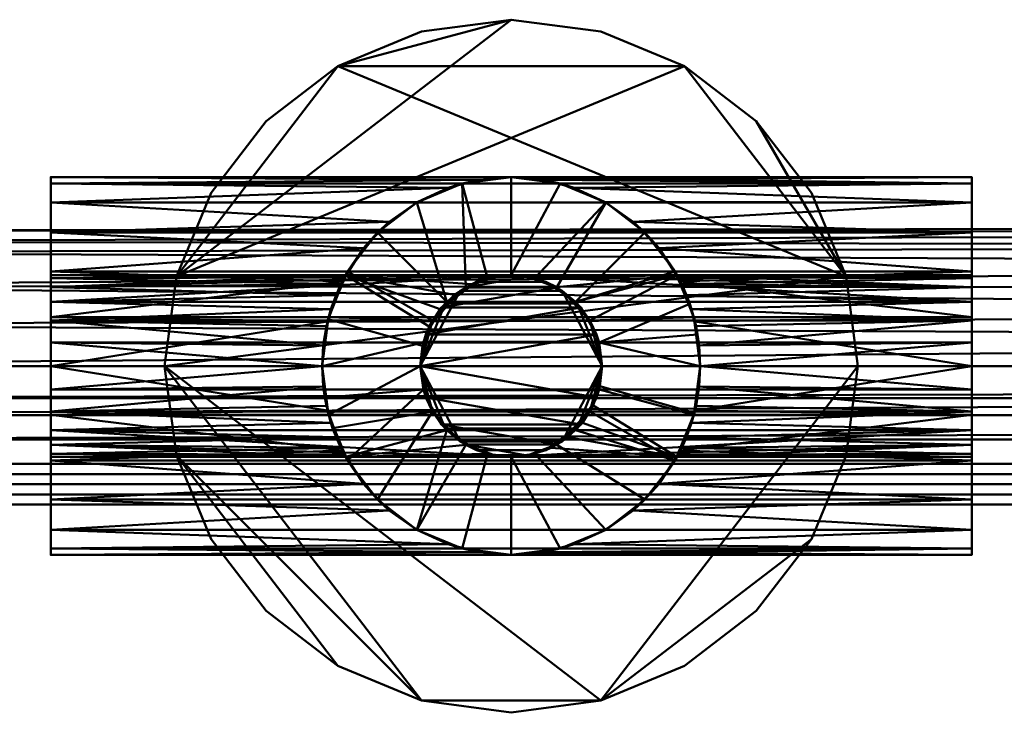
# Model space of a CAD drawing. Units: millimetres. Extents: x 300 to 1340, y 97260 to 97470.
# Drawn here: x 918 to 1032, y 97260 to 97340 of the extents above; entities that cross this region are included whole.
import ezdxf

# ---------------------------------------------------------------- set-up
doc = ezdxf.new("R2010")
doc.units = ezdxf.units.MM
doc.layers.add('M-EQPT', color=7, linetype='Continuous', lineweight=35)

# ---------------------------------------------------------------- blocks, each defined once
blk = doc.blocks.new('CITO 2x MW - DN32 - 200L-13117931-CITO 2x MW - DN32 - 200L')
at = {"layer": 'M-EQPT', "color": 8, "lineweight": 50, "true_color": 0x7f7f7f}
mesh = blk.add_polyface(dxfattribs=at)
corners = [(235, -120, 1474.58), (236.36, -130.35, 1474.58), (240.36, -140, 1474.58), (246.72, -148.28, 1474.58), (255, -154.64, 1474.58), (264.65, -158.64, 1474.58), (275, -160, 1474.58), (285.35, -158.64, 1474.58), (295, -154.64, 1474.58), (303.28, -148.28, 1474.58), (309.64, -140, 1474.58), (313.64, -130.35, 1474.58), (315, -120, 1474.58), (313.64, -109.65, 1474.58), (309.64, -100, 1474.58), (303.28, -91.72, 1474.58), (295, -85.36, 1474.58), (285.35, -81.36, 1474.58), (275, -80, 1474.58), (264.65, -81.36, 1474.58), (255, -85.36, 1474.58), (246.72, -91.72, 1474.58), (240.36, -100, 1474.58), (236.36, -109.65, 1474.58)]
mesh.append_faces([[corners[k] for k in face] for face in [(7, 0, 5, 6), (20, 23, 18, 19)]], dxfattribs={"vtx0": -1, "vtx1": -1, "color": 8})
mesh.append_faces([[corners[k] for k in face] for face in [(0, 13, 16, 23)]], dxfattribs={"vtx0": -1, "vtx1": -1, "vtx2": -1, "color": 8})
mesh.append_faces([[corners[k] for k in face] for face in [(1, 4, 5, 0)]], dxfattribs={"vtx0": -1, "vtx2": -1, "color": 8})
mesh.append_faces([[corners[k] for k in face] for face in [(7, 12, 13, 0)]], dxfattribs={"vtx0": -1, "vtx2": -1, "vtx3": -1, "color": 8})
mesh.append_faces([[corners[k] for k in face] for face in [(21, 22, 23, 20)]], dxfattribs={"vtx2": -1, "color": 8})
mesh.append_faces([[corners[k] for k in face] for face in [(10, 11, 12, 7), (16, 17, 18, 23)]], dxfattribs={"vtx2": -1, "vtx3": -1, "color": 8})
mesh.append_faces([[corners[k] for k in face] for face in [(7, 8, 9, 10), (1, 2, 3, 4), (13, 14, 15, 16)]], dxfattribs={"vtx3": -1, "color": 8})
mesh = blk.add_polyface(dxfattribs=at)
corners = [(235, -120, 1450), (236.36, -109.65, 1450), (240.36, -100, 1450), (246.72, -91.72, 1450), (255, -85.36, 1450), (264.65, -81.36, 1450), (275, -80, 1450), (285.35, -81.36, 1450), (295, -85.36, 1450), (303.28, -91.72, 1450), (309.64, -100, 1450), (313.64, -109.65, 1450), (315, -120, 1450), (313.64, -130.35, 1450), (309.64, -140, 1450), (303.28, -148.28, 1450), (295, -154.64, 1450), (285.35, -158.64, 1450), (275, -160, 1450), (264.65, -158.64, 1450), (255, -154.64, 1450), (246.72, -148.28, 1450), (240.36, -140, 1450), (236.36, -130.35, 1450)]
mesh.append_faces([[corners[k] for k in face] for face in [(0, 17, 19, 23)]], dxfattribs={"vtx0": -1, "vtx1": -1, "vtx2": -1, "color": 8})
mesh.append_faces([[corners[k] for k in face] for face in [(23, 19, 20)]], dxfattribs={"vtx0": -1, "vtx2": -1, "color": 8})
mesh.append_faces([[corners[k] for k in face] for face in [(4, 8, 9, 11), (0, 11, 12, 17)]], dxfattribs={"vtx0": -1, "vtx2": -1, "vtx3": -1, "color": 8})
mesh.append_faces([[corners[k] for k in face] for face in [(3, 4, 1, 2)]], dxfattribs={"vtx1": -1, "color": 8})
mesh.append_faces([[corners[k] for k in face] for face in [(0, 1, 4, 11)]], dxfattribs={"vtx1": -1, "vtx2": -1, "vtx3": -1, "color": 8})
mesh.append_faces([[corners[k] for k in face] for face in [(9, 10, 11), (4, 5, 6), (15, 16, 17, 14), (21, 22, 23, 20), (17, 18, 19)]], dxfattribs={"vtx2": -1, "color": 8})
mesh.append_faces([[corners[k] for k in face] for face in [(6, 7, 8, 4), (12, 13, 14, 17)]], dxfattribs={"vtx2": -1, "vtx3": -1, "color": 8})
mesh = blk.add_polyface(dxfattribs=at)
corners = [(235, -120, 1474.58), (236.36, -109.65, 1474.58), (240.36, -100, 1474.58), (246.72, -91.72, 1474.58), (255, -85.36, 1474.58), (264.65, -81.36, 1474.58), (275, -80, 1474.58), (285.35, -81.36, 1474.58), (295, -85.36, 1474.58), (303.28, -91.72, 1474.58), (309.64, -100, 1474.58), (313.64, -109.65, 1474.58), (315, -120, 1474.58), (315, -120, 1450), (313.64, -109.65, 1450), (309.64, -100, 1450), (303.28, -91.72, 1450), (295, -85.36, 1450), (285.35, -81.36, 1450), (275, -80, 1450), (264.65, -81.36, 1450), (255, -85.36, 1450), (246.72, -91.72, 1450), (240.36, -100, 1450), (236.36, -109.65, 1450), (235, -120, 1450)]
mesh.append_faces([[corners[k] for k in face] for face in [(1, 24, 25, 0)]], dxfattribs={"vtx0": -1, "color": 8})
mesh.append_faces([[corners[k] for k in face] for face in [(2, 23, 24, 1)]], dxfattribs={"vtx0": -1, "vtx2": -1, "color": 8})
mesh.append_faces([[corners[k] for k in face] for face in [(13, 14, 11, 12)]], dxfattribs={"vtx1": -1, "color": 8})
mesh.append_faces([[corners[k] for k in face] for face in [(14, 15, 10, 11), (16, 17, 8, 9), (15, 16, 9, 10), (17, 18, 7, 8), (6, 7, 18, 19), (19, 20, 5, 6), (20, 21, 4, 5), (3, 4, 21, 22), (2, 3, 22, 23)]], dxfattribs={"vtx1": -1, "vtx3": -1, "color": 8})
mesh = blk.add_polyface(dxfattribs=at)
corners = [(221.86, -141.82, 1396), (221.86, -141.08, 1401.65), (221.86, -138.9, 1406.91), (221.86, -135.43, 1411.43), (221.86, -130.91, 1414.9), (221.86, -125.65, 1417.08), (221.86, -120, 1417.82), (221.86, -114.35, 1417.08), (221.86, -109.09, 1414.9), (221.86, -104.57, 1411.43), (221.86, -101.1, 1406.91), (221.86, -98.92, 1401.65), (221.86, -98.18, 1396), (221.86, -98.92, 1390.35), (221.86, -101.1, 1385.09), (221.86, -104.57, 1380.57), (221.86, -109.09, 1377.1), (221.86, -114.35, 1374.92), (221.86, -120, 1374.18), (221.86, -125.65, 1374.92), (221.86, -130.91, 1377.1), (221.86, -135.43, 1380.57), (221.86, -138.9, 1385.09), (221.86, -141.08, 1390.35), (221.86, -130.5, 1396), (221.86, -130.14, 1393.28), (221.86, -129.09, 1390.75), (221.86, -127.42, 1388.58), (221.86, -125.25, 1386.91), (221.86, -122.72, 1385.86), (221.86, -120, 1385.5), (221.86, -117.28, 1385.86), (221.86, -114.75, 1386.91), (221.86, -112.58, 1388.58), (221.86, -110.91, 1390.75), (221.86, -109.86, 1393.28), (221.86, -109.5, 1396), (221.86, -109.86, 1398.72), (221.86, -110.91, 1401.25), (221.86, -112.58, 1403.42), (221.86, -114.75, 1405.09), (221.86, -117.28, 1406.14), (221.86, -120, 1406.5), (221.86, -122.72, 1406.14), (221.86, -125.25, 1405.09), (221.86, -127.42, 1403.42), (221.86, -129.09, 1401.25), (221.86, -130.14, 1398.72)]
mesh.append_faces([[corners[k] for k in face] for face in [(7, 42, 6), (39, 10, 38), (45, 4, 44), (32, 16, 31), (15, 33, 14), (23, 26, 22), (29, 19, 28)]], dxfattribs={"vtx0": -1, "vtx1": -1, "color": 8})
mesh.append_faces([[corners[k] for k in face] for face in [(43, 5, 6, 42), (44, 4, 5, 43), (35, 12, 13, 34), (14, 33, 34, 13), (17, 30, 31, 16), (30, 17, 18), (20, 27, 28, 19), (27, 20, 21)]], dxfattribs={"vtx0": -1, "vtx2": -1, "color": 8})
mesh.append_faces([[corners[k] for k in face] for face in [(35, 36, 12)]], dxfattribs={"vtx1": -1, "vtx2": -1, "color": 8})
mesh.append_faces([[corners[k] for k in face] for face in [(40, 41, 8, 9), (41, 42, 7, 8), (9, 10, 39, 40), (36, 37, 11, 12), (37, 38, 10, 11), (3, 4, 45, 46), (2, 3, 46, 47), (47, 24, 1, 2), (0, 1, 24, 25), (32, 33, 15, 16), (26, 27, 21, 22), (23, 0, 25, 26), (18, 19, 29, 30)]], dxfattribs={"vtx1": -1, "vtx3": -1, "color": 8})
mesh = blk.add_polyface(dxfattribs=at)
corners = [(328.14, -98.18, 1396), (328.14, -98.92, 1390.35), (328.14, -101.1, 1385.09), (328.14, -104.57, 1380.57), (328.14, -109.09, 1377.1), (328.14, -114.35, 1374.92), (328.14, -120, 1374.18), (328.14, -125.65, 1374.92), (328.14, -130.91, 1377.1), (328.14, -135.43, 1380.57), (328.14, -138.9, 1385.09), (328.14, -141.08, 1390.35), (328.14, -141.82, 1396), (275, -141.82, 1396), (221.86, -141.82, 1396), (221.86, -141.08, 1390.35), (221.86, -138.9, 1385.09), (221.86, -135.43, 1380.57), (221.86, -130.91, 1377.1), (221.86, -125.65, 1374.92), (221.86, -120, 1374.18), (221.86, -114.35, 1374.92), (221.86, -109.09, 1377.1), (221.86, -104.57, 1380.57), (221.86, -101.1, 1385.09), (221.86, -98.92, 1390.35), (221.86, -98.18, 1396), (275, -98.18, 1396)]
mesh.append_faces([[corners[k] for k in face] for face in [(13, 11, 12)]], dxfattribs={"vtx0": -1, "color": 8})
mesh.append_faces([[corners[k] for k in face] for face in [(11, 15, 16, 10), (8, 18, 19, 7), (9, 17, 18, 8), (10, 16, 17, 9), (7, 19, 20, 6), (5, 21, 22, 4), (4, 22, 23, 3), (3, 23, 24, 2), (2, 24, 25, 1), (21, 5, 6, 20)]], dxfattribs={"vtx0": -1, "vtx2": -1, "color": 8})
mesh.append_faces([[corners[k] for k in face] for face in [(27, 0, 1)]], dxfattribs={"vtx2": -1, "color": 8})
mesh.append_faces([[corners[k] for k in face] for face in [(13, 14, 15, 11), (25, 26, 27, 1)]], dxfattribs={"vtx2": -1, "vtx3": -1, "color": 8})
mesh = blk.add_polyface(dxfattribs=at)
corners = [(285.5, -120, 1417.82), (284.85, -116.37, 1417.52), (283.03, -113.24, 1416.75), (280.28, -110.92, 1415.84), (276.85, -109.66, 1415.22), (273.15, -109.66, 1415.22), (269.72, -110.92, 1415.84), (266.97, -113.23, 1416.74), (265.15, -116.37, 1417.52), (264.5, -120, 1417.82), (265.15, -123.63, 1417.52), (266.97, -126.77, 1416.74), (269.72, -129.08, 1415.84), (273.15, -130.34, 1415.22), (276.85, -130.34, 1415.22), (280.28, -129.08, 1415.84), (283.03, -126.76, 1416.75), (284.85, -123.63, 1417.52), (328.14, -141.82, 1396), (328.14, -141.08, 1401.65), (328.14, -138.9, 1406.91), (328.14, -135.43, 1411.43), (328.14, -130.91, 1414.9), (328.14, -125.65, 1417.08), (328.14, -120, 1417.82), (328.14, -114.35, 1417.08), (328.14, -109.09, 1414.9), (328.14, -104.57, 1411.43), (328.14, -101.1, 1406.91), (328.14, -98.92, 1401.65), (328.14, -98.18, 1396), (275, -98.18, 1396), (278.67, -98.49, 1399.67), (282.28, -99.43, 1403.28), (285.78, -101.03, 1406.78), (289.08, -103.33, 1410.08), (292.06, -106.39, 1413.06), (294.52, -110.25, 1415.52), (296.21, -114.87, 1417.21), (296.82, -120, 1417.82), (296.21, -125.13, 1417.21), (294.52, -129.75, 1415.52), (292.06, -133.61, 1413.06), (289.08, -136.67, 1410.08), (285.78, -138.97, 1406.78), (282.28, -140.57, 1403.28), (278.67, -141.51, 1399.67), (275, -141.82, 1396), (221.86, -98.18, 1396), (221.86, -98.92, 1401.65), (221.86, -101.1, 1406.91), (221.86, -104.57, 1411.43), (221.86, -109.09, 1414.9), (221.86, -114.35, 1417.08), (221.86, -120, 1417.82), (221.86, -125.65, 1417.08), (221.86, -130.91, 1414.9), (221.86, -135.43, 1411.43), (221.86, -138.9, 1406.91), (221.86, -141.08, 1401.65), (221.86, -141.82, 1396), (275, -141.82, 1396), (271.33, -141.51, 1399.67), (267.72, -140.57, 1403.28), (264.22, -138.97, 1406.78), (260.92, -136.67, 1410.08), (257.94, -133.61, 1413.06), (255.48, -129.75, 1415.52), (253.79, -125.13, 1417.21), (253.18, -120, 1417.82), (253.79, -114.87, 1417.21), (255.48, -110.25, 1415.52), (257.94, -106.39, 1413.06), (260.92, -103.33, 1410.08), (264.22, -101.03, 1406.78), (267.72, -99.43, 1403.28), (271.33, -98.49, 1399.67), (275, -98.18, 1396)]
mesh.append_faces([[corners[k] for k in face] for face in [(14, 12, 13)]], dxfattribs={"vtx0": -1, "color": 8})
mesh.append_faces([[corners[k] for k in face] for face in [(4, 6, 3), (1, 9, 0), (12, 15, 11), (17, 10, 16), (28, 35, 27), (29, 33, 28), (25, 38, 24), (26, 37, 25), (38, 25, 37), (46, 19, 45), (24, 40, 23), (40, 24, 39), (49, 76, 48), (50, 75, 49), (51, 73, 50), (74, 50, 73), (69, 54, 68), (56, 67, 55), (67, 56, 66), (63, 59, 62), (65, 58, 64)]], dxfattribs={"vtx0": -1, "vtx1": -1, "color": 8})
mesh.append_faces([[corners[k] for k in face] for face in [(3, 6, 7), (2, 7, 8), (8, 1, 2), (1, 8, 9), (17, 9, 10), (12, 14, 15), (9, 17, 0), (23, 40, 41), (42, 21, 22), (43, 20, 21), (46, 18, 19), (71, 52, 53), (72, 51, 52), (54, 69, 70), (68, 54, 55), (65, 57, 58), (66, 56, 57), (62, 59, 60)]], dxfattribs={"vtx0": -1, "vtx2": -1, "color": 8})
mesh.append_faces([[corners[k] for k in face] for face in [(31, 32, 30), (61, 62, 60)]], dxfattribs={"vtx1": -1, "color": 8})
mesh.append_faces([[corners[k] for k in face] for face in [(2, 3, 7), (10, 11, 16), (15, 16, 11), (32, 33, 29), (34, 35, 28), (36, 37, 26), (35, 36, 27), (33, 34, 28), (29, 30, 32), (38, 39, 24), (26, 27, 36), (42, 43, 21), (41, 42, 22), (44, 45, 20), (43, 44, 20), (22, 23, 41), (19, 20, 45), (53, 54, 70), (74, 75, 50), (75, 76, 49), (70, 71, 53), (72, 73, 51), (71, 72, 52), (58, 59, 63), (67, 68, 55), (65, 66, 57), (63, 64, 58)]], dxfattribs={"vtx1": -1, "vtx2": -1, "color": 8})
mesh.append_faces([[corners[k] for k in face] for face in [(4, 5, 6), (46, 47, 18), (76, 77, 48)]], dxfattribs={"vtx2": -1, "color": 8})
mesh = blk.add_polyface(dxfattribs=at)
corners = [(253.18, -120, 1450), (253.92, -125.65, 1450), (256.1, -130.91, 1450), (259.57, -135.43, 1450), (264.09, -138.9, 1450), (269.35, -141.08, 1450), (275, -141.82, 1450), (280.65, -141.08, 1450), (285.91, -138.9, 1450), (290.43, -135.43, 1450), (293.9, -130.91, 1450), (296.08, -125.65, 1450), (296.82, -120, 1450), (296.08, -114.35, 1450), (293.9, -109.09, 1450), (290.43, -104.57, 1450), (285.91, -101.1, 1450), (280.65, -98.92, 1450), (275, -98.18, 1450), (269.35, -98.92, 1450), (264.09, -101.1, 1450), (259.57, -104.57, 1450), (256.1, -109.09, 1450), (253.92, -114.35, 1450), (264.5, -120, 1450), (264.86, -117.28, 1450), (265.91, -114.75, 1450), (267.58, -112.58, 1450), (269.75, -110.91, 1450), (272.28, -109.86, 1450), (275, -109.5, 1450), (277.72, -109.86, 1450), (280.25, -110.91, 1450), (282.42, -112.58, 1450), (284.09, -114.75, 1450), (285.14, -117.28, 1450), (285.5, -120, 1450), (285.14, -122.72, 1450), (284.09, -125.25, 1450), (282.42, -127.42, 1450), (280.25, -129.09, 1450), (277.72, -130.14, 1450), (275, -130.5, 1450), (272.28, -130.14, 1450), (269.75, -129.09, 1450), (267.58, -127.42, 1450), (265.91, -125.25, 1450), (264.86, -122.72, 1450)]
mesh.append_faces([[corners[k] for k in face] for face in [(7, 42, 6), (39, 10, 38), (45, 4, 44), (32, 16, 31), (15, 33, 14), (23, 26, 22), (29, 19, 28)]], dxfattribs={"vtx0": -1, "vtx1": -1, "color": 8})
mesh.append_faces([[corners[k] for k in face] for face in [(43, 5, 6, 42), (44, 4, 5, 43), (35, 12, 13, 34), (14, 33, 34, 13), (17, 30, 31, 16), (30, 17, 18), (20, 27, 28, 19), (27, 20, 21)]], dxfattribs={"vtx0": -1, "vtx2": -1, "color": 8})
mesh.append_faces([[corners[k] for k in face] for face in [(35, 36, 12)]], dxfattribs={"vtx1": -1, "vtx2": -1, "color": 8})
mesh.append_faces([[corners[k] for k in face] for face in [(40, 41, 8, 9), (41, 42, 7, 8), (9, 10, 39, 40), (36, 37, 11, 12), (37, 38, 10, 11), (3, 4, 45, 46), (2, 3, 46, 47), (47, 24, 1, 2), (0, 1, 24, 25), (32, 33, 15, 16), (26, 27, 21, 22), (23, 0, 25, 26), (18, 19, 29, 30)]], dxfattribs={"vtx1": -1, "vtx3": -1, "color": 8})
mesh = blk.add_polyface(dxfattribs=at)
corners = [(253.18, -120, 1450), (253.92, -114.35, 1450), (256.1, -109.09, 1450), (259.57, -104.57, 1450), (264.09, -101.1, 1450), (269.35, -98.92, 1450), (275, -98.18, 1450), (280.65, -98.92, 1450), (285.91, -101.1, 1450), (290.43, -104.57, 1450), (293.9, -109.09, 1450), (296.08, -114.35, 1450), (296.82, -120, 1450), (296.82, -120, 1417.82), (296.21, -114.87, 1417.21), (294.52, -110.25, 1415.52), (292.06, -106.39, 1413.06), (289.08, -103.33, 1410.08), (285.78, -101.03, 1406.78), (282.28, -99.43, 1403.28), (278.67, -98.49, 1399.67), (275, -98.18, 1396), (271.33, -98.49, 1399.67), (267.72, -99.43, 1403.28), (264.22, -101.03, 1406.78), (260.92, -103.33, 1410.08), (257.94, -106.39, 1413.06), (255.48, -110.25, 1415.52), (253.79, -114.87, 1417.21), (253.18, -120, 1417.82), (255.87, -109.5, 1396), (253.86, -114.58, 1396), (253.18, -120, 1396), (253.18, -120, 1406.5), (253.31, -117.63, 1406.23), (253.67, -115.41, 1405.44), (254.19, -113.44, 1404.2), (254.78, -111.8, 1402.56), (255.33, -110.56, 1400.59), (255.73, -109.77, 1398.37), (296.82, -120, 1396), (296.51, -116.36, 1396), (295.61, -112.83, 1396), (294.13, -109.5, 1396), (294.27, -109.77, 1398.37), (294.67, -110.56, 1400.59), (295.22, -111.8, 1402.56), (295.81, -113.44, 1404.2), (296.33, -115.41, 1405.44), (296.69, -117.63, 1406.23), (296.82, -120, 1406.5)]
mesh.append_faces([[corners[k] for k in face] for face in [(0, 28, 29), (34, 32, 33), (40, 49, 50)]], dxfattribs={"vtx0": -1, "color": 8})
mesh.append_faces([[corners[k] for k in face] for face in [(7, 20, 6), (20, 7, 19), (15, 11, 14), (10, 16, 9), (11, 15, 10), (5, 23, 4), (1, 28, 0), (22, 6, 21), (38, 31, 37), (49, 41, 48), (46, 42, 45), (42, 47, 41)]], dxfattribs={"vtx0": -1, "vtx1": -1, "color": 8})
mesh.append_faces([[corners[k] for k in face] for face in [(17, 8, 9), (19, 7, 8), (27, 1, 2), (32, 34, 35), (31, 35, 36), (41, 47, 48), (42, 44, 45), (42, 46, 47)]], dxfattribs={"vtx0": -1, "vtx2": -1, "color": 8})
mesh.append_faces([[corners[k] for k in face] for face in [(13, 14, 12), (30, 31, 39)]], dxfattribs={"vtx1": -1, "color": 8})
mesh.append_faces([[corners[k] for k in face] for face in [(16, 17, 9), (15, 16, 10), (18, 19, 8), (17, 18, 8), (11, 12, 14), (20, 21, 6), (23, 24, 4), (22, 23, 5), (25, 26, 3), (27, 28, 1), (26, 27, 2), (24, 25, 4), (3, 4, 25), (5, 6, 22), (2, 3, 26), (38, 39, 31), (36, 37, 31), (31, 32, 35), (40, 41, 49)]], dxfattribs={"vtx1": -1, "vtx2": -1, "color": 8})
mesh.append_faces([[corners[k] for k in face] for face in [(42, 43, 44)]], dxfattribs={"vtx2": -1, "color": 8})
mesh = blk.add_polyface(dxfattribs=at)
corners = [(328.14, -141.82, 1396), (328.14, -141.08, 1390.35), (328.14, -138.9, 1385.09), (328.14, -135.43, 1380.57), (328.14, -130.91, 1377.1), (328.14, -125.65, 1374.92), (328.14, -120, 1374.18), (328.14, -114.35, 1374.92), (328.14, -109.09, 1377.1), (328.14, -104.57, 1380.57), (328.14, -101.1, 1385.09), (328.14, -98.92, 1390.35), (328.14, -98.18, 1396), (328.14, -98.92, 1401.65), (328.14, -101.1, 1406.91), (328.14, -104.57, 1411.43), (328.14, -109.09, 1414.9), (328.14, -114.35, 1417.08), (328.14, -120, 1417.82), (328.14, -125.65, 1417.08), (328.14, -130.91, 1414.9), (328.14, -135.43, 1411.43), (328.14, -138.9, 1406.91), (328.14, -141.08, 1401.65), (328.14, -130.5, 1396), (328.14, -130.14, 1398.72), (328.14, -129.09, 1401.25), (328.14, -127.42, 1403.42), (328.14, -125.25, 1405.09), (328.14, -122.72, 1406.14), (328.14, -120, 1406.5), (328.14, -117.28, 1406.14), (328.14, -114.75, 1405.09), (328.14, -112.58, 1403.42), (328.14, -110.91, 1401.25), (328.14, -109.86, 1398.72), (328.14, -109.5, 1396), (328.14, -109.86, 1393.28), (328.14, -110.91, 1390.75), (328.14, -112.58, 1388.58), (328.14, -114.75, 1386.91), (328.14, -117.28, 1385.86), (328.14, -120, 1385.5), (328.14, -122.72, 1385.86), (328.14, -125.25, 1386.91), (328.14, -127.42, 1388.58), (328.14, -129.09, 1390.75), (328.14, -130.14, 1393.28)]
mesh.append_faces([[corners[k] for k in face] for face in [(7, 42, 6), (39, 10, 38), (45, 4, 44), (32, 16, 31), (15, 33, 14), (23, 26, 22), (29, 19, 28)]], dxfattribs={"vtx0": -1, "vtx1": -1, "color": 8})
mesh.append_faces([[corners[k] for k in face] for face in [(43, 5, 6, 42), (44, 4, 5, 43), (35, 12, 13, 34), (14, 33, 34, 13), (17, 30, 31, 16), (30, 17, 18), (20, 27, 28, 19), (27, 20, 21)]], dxfattribs={"vtx0": -1, "vtx2": -1, "color": 8})
mesh.append_faces([[corners[k] for k in face] for face in [(35, 36, 12)]], dxfattribs={"vtx1": -1, "vtx2": -1, "color": 8})
mesh.append_faces([[corners[k] for k in face] for face in [(40, 41, 8, 9), (41, 42, 7, 8), (9, 10, 39, 40), (36, 37, 11, 12), (37, 38, 10, 11), (3, 4, 45, 46), (2, 3, 46, 47), (47, 24, 1, 2), (0, 1, 24, 25), (32, 33, 15, 16), (26, 27, 21, 22), (23, 0, 25, 26), (18, 19, 29, 30)]], dxfattribs={"vtx1": -1, "vtx3": -1, "color": 8})
mesh = blk.add_polyface(dxfattribs=at)
corners = [(150, -120, 1412), (530, -120, 1412), (526.93, -116.93, 1411.7), (523.92, -113.92, 1410.8), (521.03, -111.03, 1409.25), (518.39, -108.39, 1407.01), (516.15, -106.15, 1404.01), (514.58, -104.58, 1400.27), (514, -104, 1396), (514.58, -104.58, 1391.73), (516.15, -106.15, 1387.99), (518.39, -108.39, 1384.99), (521.03, -111.03, 1382.75), (523.92, -113.92, 1381.2), (526.93, -116.93, 1380.3), (530, -120, 1380), (150, -120, 1380), (154.76, -115.24, 1380.72), (159.27, -110.73, 1382.96), (163.16, -106.84, 1386.9), (165.64, -104.36, 1392.64), (165.64, -104.36, 1399.35), (163.16, -106.84, 1405.1), (159.27, -110.73, 1409.04), (154.76, -115.24, 1411.28), (164.4, -105.6, 1402.23), (165.64, -104.36, 1396), (164.4, -105.6, 1389.77)]
mesh.append_faces([[corners[k] for k in face] for face in [(0, 2, 24), (24, 3, 23), (7, 25, 6), (25, 7, 21), (18, 13, 17)]], dxfattribs={"vtx0": -1, "vtx1": -1, "color": 8})
mesh.append_faces([[corners[k] for k in face] for face in [(20, 8, 9), (10, 19, 27), (27, 9, 10), (21, 7, 8), (11, 18, 19), (14, 16, 17)]], dxfattribs={"vtx0": -1, "vtx2": -1, "color": 8})
mesh.append_faces([[corners[k] for k in face] for face in [(8, 20, 26, 21)]], dxfattribs={"vtx0": -1, "vtx3": -1, "color": 8})
mesh.append_faces([[corners[k] for k in face] for face in [(1, 2, 0)]], dxfattribs={"vtx1": -1, "color": 8})
mesh.append_faces([[corners[k] for k in face] for face in [(2, 3, 24), (25, 22, 6), (5, 6, 22), (4, 5, 23), (3, 4, 23), (22, 23, 5), (11, 12, 18), (10, 11, 19), (13, 14, 17), (12, 13, 18), (27, 20, 9)]], dxfattribs={"vtx1": -1, "vtx2": -1, "color": 8})
mesh.append_faces([[corners[k] for k in face] for face in [(14, 15, 16)]], dxfattribs={"vtx2": -1, "color": 8})
mesh = blk.add_polyface(dxfattribs=at)
corners = [(275, -109.5, 1396), (277.02, -109.7, 1398.02), (278.99, -110.29, 1399.99), (280.89, -111.3, 1401.89), (282.62, -112.78, 1403.62), (284.09, -114.74, 1405.09), (285.12, -117.2, 1406.12), (285.5, -120, 1406.5), (285.12, -122.8, 1406.12), (284.09, -125.26, 1405.09), (282.62, -127.22, 1403.62), (280.89, -128.7, 1401.89), (278.99, -129.71, 1399.99), (277.02, -130.3, 1398.02), (275, -130.5, 1396), (272.98, -130.3, 1398.02), (271.01, -129.71, 1399.99), (269.11, -128.7, 1401.89), (267.38, -127.22, 1403.62), (265.91, -125.26, 1405.09), (264.88, -122.8, 1406.12), (264.5, -120, 1406.5), (264.88, -117.2, 1406.12), (265.91, -114.74, 1405.09), (267.38, -112.78, 1403.62), (269.11, -111.3, 1401.89), (271.01, -110.29, 1399.99), (272.98, -109.7, 1398.02), (328.14, -109.5, 1396), (328.14, -109.86, 1398.72), (328.14, -110.91, 1401.25), (328.14, -112.58, 1403.42), (328.14, -114.75, 1405.09), (328.14, -117.28, 1406.14), (328.14, -120, 1406.5), (328.14, -122.72, 1406.14), (328.14, -125.25, 1405.09), (328.14, -127.42, 1403.42), (328.14, -129.09, 1401.25), (328.14, -130.14, 1398.72), (328.14, -130.5, 1396), (294.13, -130.5, 1396), (294.27, -130.23, 1398.37), (294.67, -129.44, 1400.59), (295.22, -128.2, 1402.56), (295.81, -126.56, 1404.2), (296.33, -124.59, 1405.44), (296.69, -122.37, 1406.23), (296.82, -120, 1406.5), (296.69, -117.63, 1406.23), (296.33, -115.41, 1405.44), (295.81, -113.44, 1404.2), (295.22, -111.8, 1402.56), (294.67, -110.56, 1400.59), (294.27, -109.77, 1398.37), (294.13, -109.5, 1396), (221.86, -130.5, 1396), (221.86, -130.14, 1398.72), (221.86, -129.09, 1401.25), (221.86, -127.42, 1403.42), (221.86, -125.25, 1405.09), (221.86, -122.72, 1406.14), (221.86, -120, 1406.5), (221.86, -117.28, 1406.14), (221.86, -114.75, 1405.09), (221.86, -112.58, 1403.42), (221.86, -110.91, 1401.25), (221.86, -109.86, 1398.72), (221.86, -109.5, 1396), (255.87, -109.5, 1396), (255.73, -109.77, 1398.37), (255.33, -110.56, 1400.59), (254.78, -111.8, 1402.56), (254.19, -113.44, 1404.2), (253.67, -115.41, 1405.44), (253.31, -117.63, 1406.23), (253.18, -120, 1406.5), (253.31, -122.37, 1406.23), (253.67, -124.59, 1405.44), (254.19, -126.56, 1404.2), (254.78, -128.2, 1402.56), (255.33, -129.44, 1400.59), (255.73, -130.23, 1398.37), (255.87, -130.5, 1396)]
mesh.append_faces([[corners[k] for k in face] for face in [(40, 42, 39), (39, 43, 38), (44, 38, 43), (45, 37, 44), (34, 48, 33), (33, 49, 32), (51, 32, 50), (53, 30, 52), (52, 31, 51), (82, 57, 81), (60, 79, 59), (73, 65, 72), (76, 63, 75), (66, 72, 65)]], dxfattribs={"vtx0": -1, "vtx1": -1, "color": 8})
mesh.append_faces([[corners[k] for k in face] for face in [(16, 12, 13, 15), (19, 9, 10, 18), (18, 10, 11, 17), (17, 11, 12, 16), (20, 8, 9, 19), (8, 20, 21, 7), (22, 6, 7, 21), (23, 5, 6, 22), (25, 3, 4, 24), (26, 2, 3, 25), (24, 4, 5, 23), (27, 1, 2, 26), (47, 35, 36), (44, 37, 38), (36, 46, 47), (48, 34, 35), (33, 48, 49), (52, 30, 31), (53, 29, 30), (51, 31, 32), (32, 49, 50), (29, 53, 54), (60, 77, 78), (82, 56, 57), (77, 60, 61), (80, 58, 59), (64, 74, 75), (67, 70, 71), (71, 66, 67)]], dxfattribs={"vtx0": -1, "vtx2": -1, "color": 8})
mesh.append_faces([[corners[k] for k in face] for face in [(14, 15, 13), (41, 42, 40), (69, 70, 68)]], dxfattribs={"vtx1": -1, "color": 8})
mesh.append_faces([[corners[k] for k in face] for face in [(36, 37, 45), (47, 48, 35), (42, 43, 39), (45, 46, 36), (28, 29, 54), (80, 81, 58), (79, 80, 59), (78, 79, 60), (57, 58, 81), (61, 62, 76), (76, 77, 61), (73, 74, 64), (71, 72, 66), (63, 64, 75), (62, 63, 76), (64, 65, 73), (67, 68, 70)]], dxfattribs={"vtx1": -1, "vtx2": -1, "color": 8})
mesh.append_faces([[corners[k] for k in face] for face in [(27, 0, 1), (54, 55, 28), (82, 83, 56)]], dxfattribs={"vtx2": -1, "color": 8})
mesh = blk.add_polyface(dxfattribs=at)
corners = [(328.14, -130.5, 1396), (328.14, -130.14, 1393.28), (328.14, -129.09, 1390.75), (328.14, -127.42, 1388.58), (328.14, -125.25, 1386.91), (328.14, -122.72, 1385.86), (328.14, -120, 1385.5), (328.14, -117.28, 1385.86), (328.14, -114.75, 1386.91), (328.14, -112.58, 1388.58), (328.14, -110.91, 1390.75), (328.14, -109.86, 1393.28), (328.14, -109.5, 1396), (294.13, -109.5, 1396), (275, -109.5, 1396), (255.87, -109.5, 1396), (221.86, -109.5, 1396), (221.86, -109.86, 1393.28), (221.86, -110.91, 1390.75), (221.86, -112.58, 1388.58), (221.86, -114.75, 1386.91), (221.86, -117.28, 1385.86), (221.86, -120, 1385.5), (221.86, -122.72, 1385.86), (221.86, -125.25, 1386.91), (221.86, -127.42, 1388.58), (221.86, -129.09, 1390.75), (221.86, -130.14, 1393.28), (221.86, -130.5, 1396), (255.87, -130.5, 1396), (275, -130.5, 1396), (294.13, -130.5, 1396)]
mesh.append_faces([[corners[k] for k in face] for face in [(13, 11, 12), (29, 27, 28)]], dxfattribs={"vtx0": -1, "color": 8})
mesh.append_faces([[corners[k] for k in face] for face in [(11, 13, 10), (18, 15, 17), (31, 2, 30), (27, 29, 26)]], dxfattribs={"vtx0": -1, "vtx1": -1, "color": 8})
mesh.append_faces([[corners[k] for k in face] for face in [(9, 14, 19), (3, 25, 30)]], dxfattribs={"vtx0": -1, "vtx1": -1, "vtx2": -1, "color": 8})
mesh.append_faces([[corners[k] for k in face] for face in [(10, 13, 14), (7, 21, 22, 6), (18, 14, 15), (14, 18, 19), (6, 22, 23, 5), (30, 25, 26), (26, 29, 30)]], dxfattribs={"vtx0": -1, "vtx2": -1, "color": 8})
mesh.append_faces([[corners[k] for k in face] for face in [(9, 10, 14), (2, 3, 30), (1, 2, 31)]], dxfattribs={"vtx1": -1, "vtx2": -1, "color": 8})
mesh.append_faces([[corners[k] for k in face] for face in [(8, 9, 19, 20), (7, 8, 20, 21), (3, 4, 24, 25), (4, 5, 23, 24)]], dxfattribs={"vtx1": -1, "vtx3": -1, "color": 8})
mesh.append_faces([[corners[k] for k in face] for face in [(15, 16, 17), (31, 0, 1)]], dxfattribs={"vtx2": -1, "color": 8})
mesh = blk.add_polyface(dxfattribs=at)
corners = [(253.18, -120, 1396), (253.86, -114.58, 1396), (255.87, -109.5, 1396), (275, -109.5, 1396), (272.66, -109.76, 1396), (270.44, -110.54, 1396), (268.45, -111.79, 1396), (266.79, -113.45, 1396), (265.54, -115.44, 1396), (264.76, -117.66, 1396), (264.5, -120, 1396), (264.86, -122.72, 1396), (265.91, -125.25, 1396), (267.58, -127.42, 1396), (269.75, -129.09, 1396), (272.28, -130.14, 1396), (275, -130.5, 1396), (255.87, -130.5, 1396), (254.39, -127.17, 1396), (253.49, -123.64, 1396), (294.13, -109.5, 1396), (295.61, -112.83, 1396), (296.51, -116.36, 1396), (296.82, -120, 1396), (296.14, -125.42, 1396), (294.13, -130.5, 1396), (275, -130.5, 1396), (277.34, -130.24, 1396), (279.56, -129.46, 1396), (281.55, -128.21, 1396), (283.21, -126.55, 1396), (284.46, -124.56, 1396), (285.24, -122.34, 1396), (285.5, -120, 1396), (285.14, -117.28, 1396), (284.09, -114.75, 1396), (282.42, -112.58, 1396), (280.25, -110.91, 1396), (277.72, -109.86, 1396), (275, -109.5, 1396)]
mesh.append_faces([[corners[k] for k in face] for face in [(22, 34, 21), (38, 20, 37), (31, 25, 30), (29, 25, 28)]], dxfattribs={"vtx0": -1, "vtx1": -1, "color": 8})
mesh.append_faces([[corners[k] for k in face] for face in [(2, 7, 8), (35, 20, 21, 34)]], dxfattribs={"vtx0": -1, "vtx2": -1, "color": 8})
mesh.append_faces([[corners[k] for k in face] for face in [(3, 4, 2), (26, 27, 25)]], dxfattribs={"vtx1": -1, "color": 8})
mesh.append_faces([[corners[k] for k in face] for face in [(6, 7, 2), (5, 6, 2), (4, 5, 2), (14, 15, 17), (13, 14, 17), (36, 37, 20), (35, 36, 20), (29, 30, 25), (27, 28, 25)]], dxfattribs={"vtx1": -1, "vtx2": -1, "color": 8})
mesh.append_faces([[corners[k] for k in face] for face in [(1, 2, 8, 9), (0, 1, 9, 10), (12, 13, 17, 18), (19, 0, 10, 11), (18, 19, 11, 12), (33, 34, 22, 23), (32, 33, 23, 24), (24, 25, 31, 32)]], dxfattribs={"vtx1": -1, "vtx3": -1, "color": 8})
mesh.append_faces([[corners[k] for k in face] for face in [(15, 16, 17), (38, 39, 20)]], dxfattribs={"vtx2": -1, "color": 8})
mesh = blk.add_polyface(dxfattribs=at)
corners = [(285.5, -120, 1450), (285.14, -117.28, 1450), (284.09, -114.75, 1450), (282.42, -112.58, 1450), (280.25, -110.91, 1450), (277.72, -109.86, 1450), (275, -109.5, 1450), (272.28, -109.86, 1450), (269.75, -110.91, 1450), (267.58, -112.58, 1450), (265.91, -114.75, 1450), (264.86, -117.28, 1450), (264.5, -120, 1450), (264.5, -120, 1417.82), (265.15, -116.37, 1417.52), (266.97, -113.23, 1416.74), (269.72, -110.92, 1415.84), (273.15, -109.66, 1415.22), (276.85, -109.66, 1415.22), (280.28, -110.92, 1415.84), (283.03, -113.24, 1416.75), (284.85, -116.37, 1417.52), (285.5, -120, 1417.82), (264.5, -120, 1396), (264.76, -117.66, 1396), (265.54, -115.44, 1396), (266.79, -113.45, 1396), (268.45, -111.79, 1396), (270.44, -110.54, 1396), (272.66, -109.76, 1396), (275, -109.5, 1396), (272.98, -109.7, 1398.02), (271.01, -110.29, 1399.99), (269.11, -111.3, 1401.89), (267.38, -112.78, 1403.62), (265.91, -114.74, 1405.09), (264.88, -117.2, 1406.12), (264.5, -120, 1406.5), (264.5, -120, 1401.95), (275, -109.5, 1396), (277.72, -109.86, 1396), (280.25, -110.91, 1396), (282.42, -112.58, 1396), (284.09, -114.75, 1396), (285.14, -117.28, 1396), (285.5, -120, 1396), (285.5, -120, 1406.5), (285.12, -117.2, 1406.12), (284.09, -114.74, 1405.09), (282.62, -112.78, 1403.62), (280.89, -111.3, 1401.89), (278.99, -110.29, 1399.99), (277.02, -109.7, 1398.02), (285.5, -120, 1401.95)]
mesh.append_faces([[corners[k] for k in face] for face in [(31, 29, 30), (40, 52, 39)]], dxfattribs={"vtx0": -1, "color": 8})
mesh.append_faces([[corners[k] for k in face] for face in [(14, 11, 13), (15, 10, 14), (17, 7, 16), (6, 18, 5), (5, 19, 4), (35, 38, 34), (36, 38, 35), (27, 32, 26), (28, 32, 27), (44, 53, 43)]], dxfattribs={"vtx0": -1, "vtx1": -1, "color": 8})
mesh.append_faces([[corners[k] for k in face] for face in [(33, 38, 25), (50, 43, 53)]], dxfattribs={"vtx0": -1, "vtx1": -1, "vtx2": -1, "color": 8})
mesh.append_faces([[corners[k] for k in face] for face in [(14, 10, 11), (15, 8, 9), (8, 15, 16), (20, 3, 4), (5, 18, 19), (2, 20, 21), (38, 24, 25), (38, 33, 34), (26, 32, 33), (31, 28, 29), (52, 40, 41), (51, 41, 42), (53, 47, 48), (53, 48, 49)]], dxfattribs={"vtx0": -1, "vtx2": -1, "color": 8})
mesh.append_faces([[corners[k] for k in face] for face in [(23, 24, 38)]], dxfattribs={"vtx1": -1, "color": 8})
mesh.append_faces([[corners[k] for k in face] for face in [(9, 10, 15), (6, 7, 17), (7, 8, 16), (2, 3, 20), (1, 2, 21), (19, 20, 4), (21, 22, 1), (17, 18, 6), (25, 26, 33), (31, 32, 28), (51, 52, 41), (50, 51, 42), (42, 43, 50), (49, 50, 53)]], dxfattribs={"vtx1": -1, "vtx2": -1, "color": 8})
mesh.append_faces([[corners[k] for k in face] for face in [(11, 12, 13), (22, 0, 1), (36, 37, 38), (53, 46, 47), (44, 45, 53)]], dxfattribs={"vtx2": -1, "color": 8})
mesh = blk.add_polyface(dxfattribs=at)
corners = [(530, -120, 1380), (530, -131.31, 1384.69), (530, -136, 1396), (530, -131.31, 1407.31), (530, -120, 1412), (150, -120, 1412), (150, -131.31, 1407.31), (150, -136, 1396), (150, -131.31, 1384.69), (150, -120, 1380), (530, -127.39, 1383.06), (150, -125.66, 1382.34), (150, -123.7, 1381.53), (150, -133.66, 1390.34), (530, -133.66, 1390.34), (530, -134.83, 1393.17), (530, -125.66, 1409.66), (150, -125.66, 1409.66), (150, -128.49, 1408.49), (530, -133.66, 1401.66), (150, -133.66, 1401.66), (150, -134.83, 1398.83), (150, -128.49, 1383.51), (530, -123.7, 1381.53), (150, -132.49, 1387.51), (530, -132.49, 1387.51), (150, -134.83, 1393.17), (150, -123.7, 1410.47), (530, -122.83, 1410.83), (530, -128.49, 1408.49), (150, -132.49, 1404.49), (530, -132.49, 1404.49), (530, -134.83, 1398.83)]
mesh.append_faces([[corners[k] for k in face] for face in [(14, 13, 24, 25), (2, 7, 26, 15), (8, 1, 25, 24), (22, 10, 1, 8), (15, 26, 13, 14), (23, 11, 12), (7, 2, 32, 21), (6, 3, 29, 18), (18, 29, 16, 17), (20, 19, 31, 30), (21, 32, 19, 20), (30, 31, 3, 6), (10, 22, 11, 23)]], dxfattribs={"vtx0": -1, "vtx2": -1, "color": 8})
mesh.append_faces([[corners[k] for k in face] for face in [(27, 17, 16, 28)]], dxfattribs={"vtx1": -1, "vtx3": -1, "color": 8})
mesh.append_faces([[corners[k] for k in face] for face in [(9, 0, 23, 12)]], dxfattribs={"vtx2": -1, "color": 8})
mesh.append_faces([[corners[k] for k in face] for face in [(28, 4, 5, 27)]], dxfattribs={"vtx3": -1, "color": 8})
mesh = blk.add_polyface(dxfattribs=at)
corners = [(315, -120, 1474.58), (313.64, -130.35, 1474.58), (309.64, -140, 1474.58), (303.28, -148.28, 1474.58), (295, -154.64, 1474.58), (285.35, -158.64, 1474.58), (275, -160, 1474.58), (264.65, -158.64, 1474.58), (255, -154.64, 1474.58), (246.72, -148.28, 1474.58), (240.36, -140, 1474.58), (236.36, -130.35, 1474.58), (235, -120, 1474.58), (235, -120, 1450), (236.36, -130.35, 1450), (240.36, -140, 1450), (246.72, -148.28, 1450), (255, -154.64, 1450), (264.65, -158.64, 1450), (275, -160, 1450), (285.35, -158.64, 1450), (295, -154.64, 1450), (303.28, -148.28, 1450), (309.64, -140, 1450), (313.64, -130.35, 1450), (315, -120, 1450)]
mesh.append_faces([[corners[k] for k in face] for face in [(13, 14, 11, 12), (0, 1, 24, 25)]], dxfattribs={"vtx1": -1, "color": 8})
mesh.append_faces([[corners[k] for k in face] for face in [(14, 15, 10, 11), (16, 17, 8, 9), (15, 16, 9, 10), (17, 18, 7, 8), (6, 7, 18, 19), (19, 20, 5, 6), (20, 21, 4, 5), (22, 23, 2, 3), (21, 22, 3, 4), (23, 24, 1, 2)]], dxfattribs={"vtx1": -1, "vtx3": -1, "color": 8})
mesh = blk.add_polyface(dxfattribs=at)
corners = [(296.82, -120, 1450), (296.08, -125.65, 1450), (293.9, -130.91, 1450), (290.43, -135.43, 1450), (285.91, -138.9, 1450), (280.65, -141.08, 1450), (275, -141.82, 1450), (269.35, -141.08, 1450), (264.09, -138.9, 1450), (259.57, -135.43, 1450), (256.1, -130.91, 1450), (253.92, -125.65, 1450), (253.18, -120, 1450), (253.18, -120, 1417.82), (253.79, -125.13, 1417.21), (255.48, -129.75, 1415.52), (257.94, -133.61, 1413.06), (260.92, -136.67, 1410.08), (264.22, -138.97, 1406.78), (267.72, -140.57, 1403.28), (271.33, -141.51, 1399.67), (275, -141.82, 1396), (278.67, -141.51, 1399.67), (282.28, -140.57, 1403.28), (285.78, -138.97, 1406.78), (289.08, -136.67, 1410.08), (292.06, -133.61, 1413.06), (294.52, -129.75, 1415.52), (296.21, -125.13, 1417.21), (296.82, -120, 1417.82), (253.18, -120, 1396), (253.49, -123.64, 1396), (254.39, -127.17, 1396), (255.87, -130.5, 1396), (255.73, -130.23, 1398.37), (255.33, -129.44, 1400.59), (254.78, -128.2, 1402.56), (254.19, -126.56, 1404.2), (253.67, -124.59, 1405.44), (253.31, -122.37, 1406.23), (253.18, -120, 1406.5), (294.13, -130.5, 1396), (296.14, -125.42, 1396), (296.82, -120, 1396), (296.82, -120, 1406.5), (296.69, -122.37, 1406.23), (296.33, -124.59, 1405.44), (295.81, -126.56, 1404.2), (295.22, -128.2, 1402.56), (294.67, -129.44, 1400.59), (294.27, -130.23, 1398.37)]
mesh.append_faces([[corners[k] for k in face] for face in [(0, 28, 29), (30, 39, 40), (45, 43, 44)]], dxfattribs={"vtx0": -1, "color": 8})
mesh.append_faces([[corners[k] for k in face] for face in [(7, 20, 6), (20, 7, 19), (15, 11, 14), (5, 23, 4), (1, 28, 0), (22, 6, 21), (39, 31, 38), (36, 32, 35), (32, 37, 31), (49, 42, 48)]], dxfattribs={"vtx0": -1, "vtx1": -1, "color": 8})
mesh.append_faces([[corners[k] for k in face] for face in [(15, 10, 11), (16, 9, 10), (19, 7, 8), (27, 1, 2), (31, 37, 38), (32, 34, 35), (32, 36, 37), (43, 45, 46), (42, 46, 47)]], dxfattribs={"vtx0": -1, "vtx2": -1, "color": 8})
mesh.append_faces([[corners[k] for k in face] for face in [(13, 14, 12), (41, 42, 50)]], dxfattribs={"vtx1": -1, "color": 8})
mesh.append_faces([[corners[k] for k in face] for face in [(16, 17, 9), (15, 16, 10), (18, 19, 8), (17, 18, 8), (11, 12, 14), (8, 9, 17), (20, 21, 6), (23, 24, 4), (22, 23, 5), (25, 26, 3), (27, 28, 1), (26, 27, 2), (24, 25, 4), (3, 4, 25), (5, 6, 22), (2, 3, 26), (30, 31, 39), (49, 50, 42), (47, 48, 42), (42, 43, 46)]], dxfattribs={"vtx1": -1, "vtx2": -1, "color": 8})
mesh.append_faces([[corners[k] for k in face] for face in [(32, 33, 34)]], dxfattribs={"vtx2": -1, "color": 8})
mesh = blk.add_polyface(dxfattribs=at)
corners = [(264.5, -120, 1450), (264.86, -122.72, 1450), (265.91, -125.25, 1450), (267.58, -127.42, 1450), (269.75, -129.09, 1450), (272.28, -130.14, 1450), (275, -130.5, 1450), (277.72, -130.14, 1450), (280.25, -129.09, 1450), (282.42, -127.42, 1450), (284.09, -125.25, 1450), (285.14, -122.72, 1450), (285.5, -120, 1450), (285.5, -120, 1417.82), (284.85, -123.63, 1417.52), (283.03, -126.76, 1416.75), (280.28, -129.08, 1415.84), (276.85, -130.34, 1415.22), (273.15, -130.34, 1415.22), (269.72, -129.08, 1415.84), (266.97, -126.77, 1416.74), (265.15, -123.63, 1417.52), (264.5, -120, 1417.82), (275, -130.5, 1396), (272.28, -130.14, 1396), (269.75, -129.09, 1396), (267.58, -127.42, 1396), (265.91, -125.25, 1396), (264.86, -122.72, 1396), (264.5, -120, 1396), (264.5, -120, 1406.5), (264.88, -122.8, 1406.12), (265.91, -125.26, 1405.09), (267.38, -127.22, 1403.62), (269.11, -128.7, 1401.89), (271.01, -129.71, 1399.99), (272.98, -130.3, 1398.02), (264.5, -120, 1401.95), (285.5, -120, 1396), (285.24, -122.34, 1396), (284.46, -124.56, 1396), (283.21, -126.55, 1396), (281.55, -128.21, 1396), (279.56, -129.46, 1396), (277.34, -130.24, 1396), (275, -130.5, 1396), (277.02, -130.3, 1398.02), (278.99, -129.71, 1399.99), (280.89, -128.7, 1401.89), (282.62, -127.22, 1403.62), (284.09, -125.26, 1405.09), (285.12, -122.8, 1406.12), (285.5, -120, 1406.5), (285.5, -120, 1401.95)]
mesh.append_faces([[corners[k] for k in face] for face in [(24, 36, 23), (46, 44, 45)]], dxfattribs={"vtx0": -1, "color": 8})
mesh.append_faces([[corners[k] for k in face] for face in [(14, 11, 13), (15, 10, 14), (17, 7, 16), (5, 19, 4), (28, 37, 27), (50, 53, 49), (51, 53, 50), (42, 47, 41), (43, 47, 42)]], dxfattribs={"vtx0": -1, "vtx1": -1, "color": 8})
mesh.append_faces([[corners[k] for k in face] for face in [(34, 27, 37), (48, 53, 40)]], dxfattribs={"vtx0": -1, "vtx1": -1, "vtx2": -1, "color": 8})
mesh.append_faces([[corners[k] for k in face] for face in [(14, 10, 11), (15, 8, 9), (8, 15, 16), (5, 18, 19), (2, 20, 21), (36, 24, 25), (35, 25, 26), (37, 31, 32), (37, 32, 33), (53, 39, 40), (53, 48, 49), (41, 47, 48), (46, 43, 44)]], dxfattribs={"vtx0": -1, "vtx2": -1, "color": 8})
mesh.append_faces([[corners[k] for k in face] for face in [(38, 39, 53)]], dxfattribs={"vtx1": -1, "color": 8})
mesh.append_faces([[corners[k] for k in face] for face in [(9, 10, 15), (6, 7, 17), (7, 8, 16), (5, 6, 18), (2, 3, 20), (3, 4, 20), (1, 2, 21), (19, 20, 4), (21, 22, 1), (17, 18, 6), (35, 36, 25), (34, 35, 26), (26, 27, 34), (33, 34, 37), (40, 41, 48), (46, 47, 43)]], dxfattribs={"vtx1": -1, "vtx2": -1, "color": 8})
mesh.append_faces([[corners[k] for k in face] for face in [(11, 12, 13), (22, 0, 1), (37, 30, 31), (28, 29, 37), (51, 52, 53)]], dxfattribs={"vtx2": -1, "color": 8})

msp = doc.modelspace()

# ---------------------------------------------------------------- block references
at = {"layer": 'M-EQPT', "color": 8, "lineweight": 50, "true_color": 0x7f7f7f}
msp.add_blockref('CITO 2x MW - DN32 - 200L-13117931-CITO 2x MW - DN32 - 200L', (700, 97419.81), dxfattribs=at)

doc.saveas('drawing.dxf')
